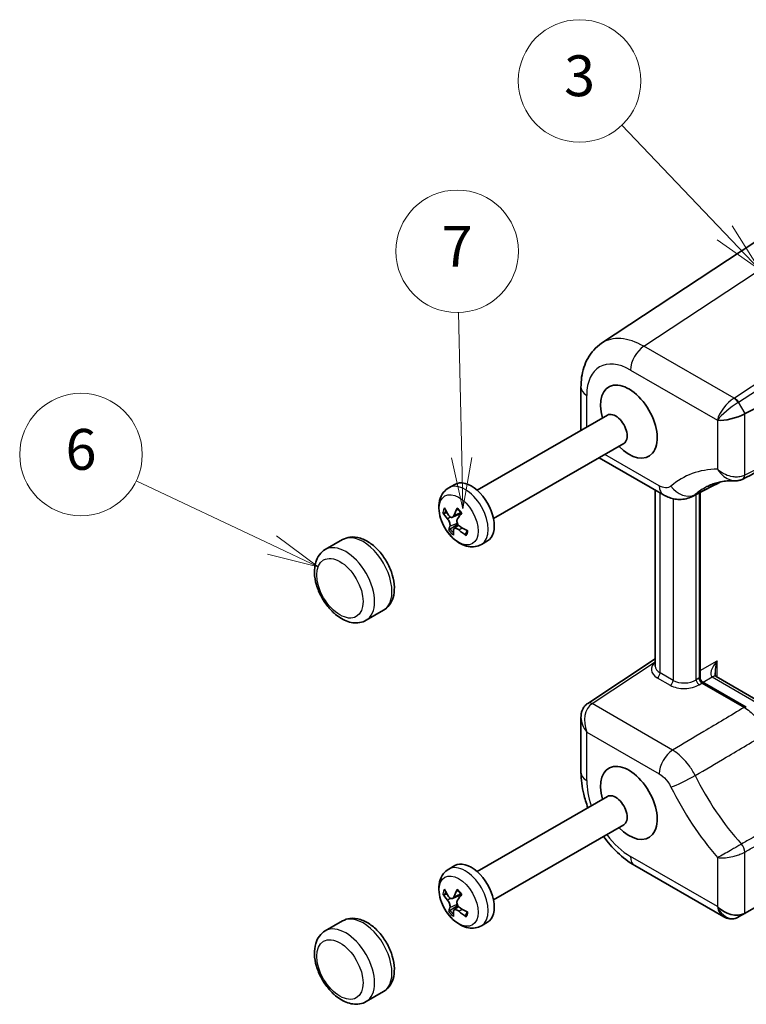
# Model space of a CAD drawing. Units: millimetres. Extents: x 36 to 3781, y 20 to 722.
# Drawn here: x 409 to 498, y 292 to 413 of the extents above; entities that cross this region are included whole.
import ezdxf

# ---------------------------------------------------------------- set-up
doc = ezdxf.new("R2010")
doc.units = ezdxf.units.MM
doc.header["$LTSCALE"] = 2.5
for name, color, linetype, lineweight in [('Symbol (TK)', 100, 'Continuous', 18), ('Visible (ISO)', 7, 'Continuous', 35), ('Visible Narrow (ISO)', 7, 'Continuous', 25)]:
    doc.layers.add(name, color=color, linetype=linetype, lineweight=lineweight)
doc.styles.add('Note Text (TK2)', font='txt')

# ---------------------------------------------------------------- blocks, each defined once
blk = doc.blocks.new('バルーン2')
at = {"layer": 'Symbol (TK)', "color": 100}
for p, q in [((251.226, 182.478), (251.07, 189.595)), ((250.727, 182.467), (251.281, 179.978)), ((251.226, 182.478), (251.281, 179.978)), ((251.281, 179.978), (251.726, 182.489))]:
    blk.add_line(p, q, dxfattribs=at)
at = {"layer": 'Symbol (TK)'}
blk.add_circle((251.004, 192.589), 3, dxfattribs=at)
at = {"layer": 'Symbol (TK)', "color": 7, "insert": (251.004, 192.572), "char_height": 2, "attachment_point": 5, "style": 'Note Text (TK2)'}
blk.add_mtext('7', dxfattribs=at)
blk = doc.blocks.new('バルーン5')
at = {"layer": 'Symbol (TK)', "color": 100}
for p, q in [((198.191, 154.663), (193.154, 159.943)), ((199.916, 152.854), (198.553, 155.008)), ((198.191, 154.663), (199.916, 152.854)), ((197.829, 154.318), (199.916, 152.854))]:
    blk.add_line(p, q, dxfattribs=at)
at = {"layer": 'Symbol (TK)'}
blk.add_circle((191.09, 162.106), 3, dxfattribs=at)
at = {"layer": 'Symbol (TK)', "color": 7, "insert": (191.09, 162.1), "char_height": 2, "attachment_point": 5, "style": 'Note Text (TK2)'}
blk.add_mtext('3', dxfattribs=at)
blk = doc.blocks.new('バルーン7')
at = {"layer": 'Symbol (TK)', "color": 100}
for p, q in [((176.033, 139.37), (169.384, 142.521)), ((178.293, 138.3), (176.247, 139.822)), ((176.033, 139.37), (178.293, 138.3)), ((175.819, 138.918), (178.293, 138.3))]:
    blk.add_line(p, q, dxfattribs=at)
at = {"layer": 'Symbol (TK)'}
blk.add_circle((166.683, 143.801), 3, dxfattribs=at)
at = {"layer": 'Symbol (TK)', "color": 7, "insert": (166.683, 143.795), "char_height": 2, "attachment_point": 5, "style": 'Note Text (TK2)'}
blk.add_mtext('6', dxfattribs=at)

msp = doc.modelspace()

# ---------------------------------------------------------------- linework, layer by layer
at = {"layer": 'Visible (ISO)'}
for p, q in [((480.4136, 373.1337), (502.3662, 387.6424)), ((477.8944, 367.7342), (477.8944, 362.4608)), ((497.9907, 364.5137), (502.189, 366.6104)), ((465.182, 355.1214), (481.1276, 364.3276)), ((467.182, 351.6573), (483.1276, 360.8635)), ((480.1065, 359.1192), (487.9739, 354.5769)), ((461.7117, 355.4272), (462.45, 355.8534)), ((486.988, 333.5991), (486.988, 355.1462)), ((492.4918, 332.0981), (492.4918, 354.8691)), ((462.1735, 351.828), (463.2579, 352.3079)), ((462.3716, 350.4369), (462.9203, 350.8375)), ((448.7271, 349.0852), (446.6058, 347.8605)), ((465.7117, 348.499), (466.45, 348.9252)), ((453.7271, 340.4249), (451.6058, 339.2002)), ((478.7191, 329.0253), (486.988, 334.4903)), ((498.1247, 328.5573), (492.7418, 331.6651)), ((494.4363, 332.2994), (500.5528, 328.768)), ((477.8944, 327.3057), (477.8944, 320.5452)), ((465.182, 308.4178), (481.1276, 317.624)), ((467.182, 304.9537), (483.1276, 314.1599)), ((461.7117, 308.7236), (462.45, 309.1498)), ((484.4651, 309.1643), (495.3691, 302.8689)), ((462.1735, 305.1244), (463.2579, 305.6043)), ((497.9907, 303.3317), (502.189, 305.7555)), ((462.3716, 303.7333), (462.9203, 304.1339)), ((497.1886, 302.8685), (497.9907, 303.3317)), ((448.7271, 302.3816), (446.6058, 301.1568)), ((465.7117, 301.7954), (466.45, 302.2216)), ((453.7271, 293.7213), (451.6058, 292.4966))]:
    msp.add_line(p, q, dxfattribs=at)
msp.add_arc((492.9918, 332.0981), 0.5, 180, 240, dxfattribs=at)
for centre, major_axis, ratio, start_param, end_param in [((483.754, 363.5345), (-2.45, 4.2435), 0.57735027, 1.99123752, 7.43354044), ((482.1276, 362.5955), (-1, 1.7321), 0.57735027, 3.14159265, 6.28318531), ((496.2926, 364.6836), (2.3913, 0.6408), 0.31783725, 3.84203159, 5.37792133), ((497.9907, 361.7424), (0.7671, 2.8761), 0.54933224, 0.4520274, 0.48693399), ((-220.4559, -34372.3376), (22208.9654, 35787.9246), 0.59647395, 0.78165216, 0.78187997), ((464.45, 352.3893), (-2, 3.4641), 0.57735027, 3.14159265, 6.28318531), ((52942.0516, -31178.4058), (75417.2216, -2502.8408), 0.55920019, 2.35819786, 2.35826103), ((466.8875, 354.0163), (6.4278, -0.8974), 0.73790031, 3.66607404, 3.84247744), ((466.7211, 353.5678), (-5.4791, 3.4788), 0.71951616, 0.83791655, 1.01431996), ((467.0777, 353.5589), (-4.5359, -4.642), 0.48487096, 5.27830945, 5.45471285), ((466.6061, 354.0233), (4.5701, 4.6083), 0.21227498, 2.13935322, 2.31575662), ((467.0581, 353.5059), (-5.1884, -3.8991), 0.31291377, 5.8299199, 6.0063233), ((466.5865, 353.9704), (-3.7966, -5.2638), 0.38423218, 5.72397532, 5.90037873), ((466.9431, 353.9615), (5.8433, -2.8245), 0.82015494, 4.40073411, 4.57713751), ((466.7767, 353.513), (-6.2286, 1.8239), 0.63726153, 1.13626355, 1.31266695), ((493.9709, 332.9128), (-0.6243, 0.6524), 0.18317435, 2.52952205, 2.58126526), ((483.754, 316.8309), (-2.45, 4.2435), 0.57735027, 1.99123752, 7.43354044), ((482.1276, 315.8919), (-1, 1.7321), 0.57735027, 3.14159265, 6.28318531), ((464.45, 305.6857), (-2, 3.4641), 0.57735027, 3.14159265, 6.28318531), ((466.8875, 307.3127), (6.4278, -0.8974), 0.73790031, 3.66607404, 3.84247744), ((466.7211, 306.8642), (-5.4791, 3.4788), 0.71951616, 0.83791655, 1.01431996), ((467.0777, 306.8553), (-4.5359, -4.642), 0.48487096, 5.27830945, 5.45471285), ((466.6061, 307.3197), (4.5701, 4.6083), 0.21227498, 2.13935322, 2.31575662), ((467.0581, 306.8023), (-5.1884, -3.8991), 0.31291377, 5.8299199, 6.0063233), ((466.7767, 306.8094), (-6.2286, 1.8239), 0.63726153, 1.13626355, 1.31266695), ((496.2926, 305.1226), (2.2173, -1.2802), 0.71743894, 4.3196899, 5.85557964), ((466.5865, 307.2668), (-3.7966, -5.2638), 0.38423218, 5.72397532, 5.90037873), ((466.9431, 307.2579), (5.8433, -2.8245), 0.82015494, 4.40073411, 4.57713751), ((496.029, 304.529), (-1.9059, 0.8351), 0.91100268, 2.50913524, 2.55109799), ((497.9907, 306.103), (-0.8461, -2.917), 0.52762857, 0.46772125, 0.50262783)]:
    msp.add_ellipse(centre, major_axis=major_axis, ratio=ratio, start_param=start_param, end_param=end_param, dxfattribs=at)
for points, knots in [([(477.8944, 367.7342), (477.8944, 368.1486), (477.9212, 368.5591), (478.0357, 369.368), (478.1235, 369.7666), (478.3699, 370.544), (478.5288, 370.9231), (478.9279, 371.6462), (479.1685, 371.9903), (479.7331, 372.6165), (480.0572, 372.8981), (480.4136, 373.1337)], [-0.784789176, -0.784789176, -0.784789176, -0.784789176, -0.634804167, -0.634804167, -0.484819157, -0.484819157, -0.334834148, -0.334834148, -0.184849139, -0.184849139, -0.03486413, -0.03486413, -0.03486413, -0.03486413]), ([(493.3069, 355.5742), (493.4993, 355.6746), (493.698, 355.7647), (494.1091, 355.9246), (494.3215, 355.9943), (494.7611, 356.1128), (494.9884, 356.1616), (495.4584, 356.2373), (495.7012, 356.2641), (496.2025, 356.2947), (496.461, 356.2983), (496.7272, 356.2897)], [3.95168604, 3.95168604, 3.95168604, 3.95168604, 4.015624063, 4.015624063, 4.079562086, 4.079562086, 4.143500109, 4.143500109, 4.207438132, 4.207438132, 4.271376155, 4.271376155, 4.271376155, 4.271376155]), ([(497.7043, 356.5002), (497.6418, 356.468), (497.5775, 356.4396), (497.4471, 356.3904), (497.381, 356.3696), (497.2484, 356.3355), (497.1819, 356.3221), (497.0499, 356.3021), (496.9843, 356.2955), (496.855, 356.2883), (496.7907, 356.2877), (496.7272, 356.2897)], [0, 0, 0, 0, 0.0115900733, 0.0115900733, 0.0231801466, 0.0231801466, 0.03477022, 0.03477022, 0.0463602933, 0.0463602933, 0.0579503666, 0.0579503666, 0.0579503666, 0.0579503666]), ([(465.7117, 348.499), (465.4769, 348.3634), (465.2172, 348.2733), (464.6749, 348.1833), (464.3936, 348.1907), (463.7965, 348.2924), (463.4879, 348.4063), (462.8458, 348.7416), (462.5222, 348.9831), (461.92, 349.5559), (461.6444, 349.8916), (461.1736, 350.6126), (460.9775, 350.997), (460.6769, 351.7932), (460.5727, 352.205), (460.4818, 353.0356), (460.4942, 353.4559), (460.6809, 354.2208), (460.8334, 354.5705), (461.2478, 355.093), (461.4648, 355.2846), (461.7117, 355.4272)], [3.58776559, 3.58776559, 3.58776559, 3.58776559, 3.80120908, 3.80120908, 4.0342709, 4.0342709, 4.32537724, 4.32537724, 4.68616894, 4.68616894, 5.06365235, 5.06365235, 5.43559765, 5.43559765, 5.80984056, 5.80984056, 6.18610757, 6.18610757, 6.50487793, 6.50487793, 6.72935824, 6.72935824, 6.72935824, 6.72935824]), ([(491.5438, 354.3774), (491.2898, 354.2457), (491.0198, 354.1489), (490.4807, 354.0274), (490.212, 354.0022), (489.6971, 354.0082), (489.4506, 354.0389), (488.9852, 354.1392), (488.766, 354.2087), (488.3525, 354.3744), (488.158, 354.4707), (487.9739, 354.5769)], [0.035179704, 0.035179704, 0.035179704, 0.035179704, 0.074638632, 0.074638632, 0.114097559, 0.114097559, 0.153556487, 0.153556487, 0.193015415, 0.193015415, 0.232474343, 0.232474343, 0.232474343, 0.232474343]), ([(461.2166, 352.3287), (461.1979, 352.3254), (461.1764, 352.3245), (461.1349, 352.3276), (461.1081, 352.3336), (461.0661, 352.3499), (461.0436, 352.363), (461.0138, 352.388), (461.0006, 352.4032), (460.9921, 352.4179)], [0.0634370147, 0.0634370147, 0.0634370147, 0.0634370147, 0.0690648576, 0.0690648576, 0.0759473128, 0.0759473128, 0.0828548528, 0.0828548528, 0.0888847634, 0.0888847634, 0.0888847634, 0.0888847634]), ([(462.7444, 352.8073), (462.7366, 352.8133), (462.7303, 352.8225), (462.7239, 352.8443), (462.724, 352.8616), (462.7307, 352.892), (462.7373, 352.9099), (462.7458, 352.9263)], [0.0701357185, 0.0701357185, 0.0701357185, 0.0701357185, 0.0759473127, 0.0759473127, 0.0828548526, 0.0828548526, 0.0888847632, 0.0888847632, 0.0888847632, 0.0888847632]), ([(462.7444, 352.8072), (462.7819, 352.7797), (462.8193, 352.7505), (462.8937, 352.6886), (462.9307, 352.6559), (463.004, 352.5876), (463.0402, 352.5519), (463.1118, 352.4776), (463.147, 352.439), (463.2118, 352.3645), (463.2414, 352.3288), (463.2705, 352.2922)], [1.36687779, 1.36687779, 1.36687779, 1.36687779, 1.448423044, 1.448423044, 1.529968299, 1.529968299, 1.611513553, 1.611513553, 1.693058808, 1.693058808, 1.764051695, 1.764051695, 1.764051695, 1.764051695]), ([(461.5478, 351.6434), (461.5938, 351.5903), (461.642, 351.5233), (461.7287, 351.3763), (461.7672, 351.2962), (461.8257, 351.1464), (461.8496, 351.0668), (461.8777, 350.9201), (461.882, 350.853), (461.8749, 350.7673), (461.8689, 350.7371), (461.8594, 350.7115)], [0, 0, 0, 0, 0.024561816, 0.024561816, 0.049123633, 0.049123633, 0.073501326, 0.073501326, 0.097879019, 0.097879019, 0.112830375, 0.112830375, 0.112830375, 0.112830375]), ([(462.3529, 352.0415), (462.3299, 351.9796), (462.296, 351.9234), (462.212, 351.8424), (462.162, 351.8177), (462.0615, 351.8017), (462.0044, 351.8091), (461.8915, 351.858), (461.8355, 351.8996), (461.7578, 351.9806), (461.7286, 352.0171), (461.7016, 352.0578)], [0, 0, 0, 0, 0.024561816, 0.024561816, 0.049123633, 0.049123633, 0.073501326, 0.073501326, 0.097879019, 0.097879019, 0.112830375, 0.112830375, 0.112830375, 0.112830375]), ([(463.1002, 350.6805), (463.0352, 350.7224), (462.9696, 350.7792), (462.8576, 350.9114), (462.8112, 350.9867), (462.747, 351.1332), (462.7248, 351.214), (462.7106, 351.3691), (462.7186, 351.4433), (462.7499, 351.5431), (462.7669, 351.5796), (462.7887, 351.6123)], [0, 0, 0, 0, 0.024528352, 0.024528352, 0.049056704, 0.049056704, 0.07346786, 0.07346786, 0.097879016, 0.097879016, 0.112830372, 0.112830372, 0.112830372, 0.112830372]), ([(461.7338, 350.1991), (461.7346, 350.2075), (461.7389, 350.2191), (461.7524, 350.2429), (461.7649, 350.2597), (461.7915, 350.2893), (461.8103, 350.3072), (461.842, 350.3336), (461.8594, 350.3467), (461.8756, 350.3576)], [0.0216698711, 0.0216698711, 0.0216698711, 0.0216698711, 0.0276997817, 0.0276997817, 0.0346073217, 0.0346073217, 0.0414897769, 0.0414897769, 0.0471176198, 0.0471176198, 0.0471176198, 0.0471176198]), ([(462.2952, 350.2823), (462.299, 350.3331), (462.3154, 350.3793), (462.374, 350.4456), (462.4162, 350.4657), (462.511, 350.4785), (462.5699, 350.4721), (462.6969, 350.4313), (462.7651, 350.3968), (462.8671, 350.3298), (462.9072, 350.2997), (462.9465, 350.266)], [0, 0, 0, 0, 0.024561816, 0.024561816, 0.049123633, 0.049123633, 0.073501326, 0.073501326, 0.097879019, 0.097879019, 0.112830375, 0.112830375, 0.112830375, 0.112830375]), ([(463.8599, 349.5937), (463.8422, 349.6048), (463.8246, 349.6199), (463.7972, 349.6512), (463.784, 349.6734), (463.77, 349.7122), (463.7667, 349.7358), (463.7697, 349.7706), (463.7745, 349.7879), (463.782, 349.8023)], [0.0216698711, 0.0216698711, 0.0216698711, 0.0216698711, 0.0276997817, 0.0276997817, 0.0346073217, 0.0346073217, 0.0414897769, 0.0414897769, 0.0471176198, 0.0471176198, 0.0471176198, 0.0471176198]), ([(463.947, 350.198), (463.947, 350.1978), (463.947, 350.1977), (463.942, 350.1715), (463.9365, 350.1463), (463.924, 350.0975), (463.9171, 350.0739), (463.9022, 350.0284), (463.8941, 350.0066), (463.8768, 349.9645), (463.8675, 349.9444), (463.8578, 349.9252)], [2.995271286, 2.995271286, 2.995271286, 2.995271286, 2.995653088, 2.995653088, 3.053607428, 3.053607428, 3.111561768, 3.111561768, 3.169516108, 3.169516108, 3.227470448, 3.227470448, 3.227470448, 3.227470448]), ([(453.7271, 340.4249), (454.0042, 340.5849), (454.2462, 340.803), (454.6483, 341.3318), (454.7991, 341.6476), (455.0193, 342.3839), (455.0657, 342.8137), (455.0403, 343.7438), (454.9545, 344.2478), (454.6624, 345.2486), (454.456, 345.7453), (453.9474, 346.6855), (453.6464, 347.1292), (452.9707, 347.9302), (452.596, 348.287), (451.7918, 348.8765), (451.3616, 349.1088), (450.492, 349.3857), (450.0514, 349.4416), (449.3061, 349.3432), (449.0006, 349.2431), (448.7271, 349.0852)], [5.83701238, 5.83701238, 5.83701238, 5.83701238, 6.07455077, 6.07455077, 6.33608672, 6.33608672, 6.65439945, 6.65439945, 7.0075459, 7.0075459, 7.35973391, 7.35973391, 7.7084358, 7.7084358, 8.05920008, 8.05920008, 8.41388678, 8.41388678, 8.74412318, 8.74412318, 8.97860503, 8.97860503, 8.97860503, 8.97860503]), ([(446.6058, 347.8605), (446.3286, 347.7005), (446.0867, 347.4824), (445.6846, 346.9536), (445.5337, 346.6378), (445.3135, 345.9015), (445.2671, 345.4717), (445.2925, 344.5416), (445.3783, 344.0376), (445.6705, 343.0368), (445.8768, 342.5401), (446.3854, 341.5999), (446.6865, 341.1562), (447.1019, 340.6637), (447.1824, 340.5729), (447.2648, 340.4848)], [2.69541972, 2.69541972, 2.69541972, 2.69541972, 2.93295812, 2.93295812, 3.19449407, 3.19449407, 3.51280679, 3.51280679, 3.86595325, 3.86595325, 4.21814126, 4.21814126, 4.56684314, 4.56684314, 4.64820367, 4.64820367, 4.64820367, 4.64820367]), ([(447.2648, 340.4848), (447.2686, 340.4808), (447.2728, 340.4765), (447.2959, 340.4536), (447.3207, 340.4312), (447.3799, 340.3762), (447.4139, 340.3439), (447.4873, 340.2708), (447.5261, 340.2305), (447.6053, 340.149), (447.6442, 340.1094), (447.6839, 340.0736), (447.6852, 340.0724), (447.6865, 340.0713)], [0.4182885163, 0.4182885163, 0.4182885163, 0.4182885163, 0.422969407, 0.422969407, 0.4420362207, 0.4420362207, 0.4617391245, 0.4617391245, 0.4826600719, 0.4826600719, 0.5044511974, 0.5044511974, 0.5051852898, 0.5051852898, 0.5051852898, 0.5051852898]), ([(447.6865, 340.0713), (447.9142, 339.8672), (448.1525, 339.6835), (448.6462, 339.3653), (448.9017, 339.2305), (449.4279, 339.0202), (449.6988, 338.9446), (450.2511, 338.8684), (450.5332, 338.8682), (451.0877, 338.9626), (451.3597, 339.0581), (451.6058, 339.2002)], [4.78249034, 4.78249034, 4.78249034, 4.78249034, 4.99339475, 4.99339475, 5.20429916, 5.20429916, 5.41520356, 5.41520356, 5.62610797, 5.62610797, 5.83701238, 5.83701238, 5.83701238, 5.83701238]), ([(494.3028, 332.7789), (494.3028, 332.7034), (494.308, 332.6357), (494.3252, 332.5196), (494.3372, 332.4712), (494.3624, 332.3952), (494.3756, 332.3677), (494.3969, 332.3309), (494.4049, 332.3215), (494.4112, 332.3149), (494.4124, 332.3138), (494.4129, 332.3134)], [-0.820304748, -0.820304748, -0.820304748, -0.820304748, -0.663225116, -0.663225116, -0.506145483, -0.506145483, -0.34906585, -0.34906585, -0.191986218, -0.191986218, -0.114265596, -0.114265596, -0.114265596, -0.114265596]), ([(478.7191, 329.0253), (478.5992, 328.9461), (478.4904, 328.8515), (478.3026, 328.6431), (478.2234, 328.5296), (478.0935, 328.2944), (478.0427, 328.1728), (477.9648, 327.927), (477.9376, 327.8029), (477.9024, 327.5543), (477.8944, 327.4299), (477.8944, 327.3057)], [0.034906585, 0.034906585, 0.034906585, 0.034906585, 0.185004901, 0.185004901, 0.335103216, 0.335103216, 0.485201532, 0.485201532, 0.635299848, 0.635299848, 0.785398163, 0.785398163, 0.785398163, 0.785398163]), ([(478.7428, 316.2471), (478.5336, 316.7966), (478.3595, 317.3538), (478.0111, 318.7936), (477.8944, 319.678), (477.8944, 320.5452)], [0.272056856, 0.272056856, 0.272056856, 0.272056856, 0.470873505, 0.470873505, 0.784789176, 0.784789176, 0.784789176, 0.784789176]), ([(484.4651, 309.1643), (483.7141, 309.5979), (483.0066, 310.1412), (481.7328, 311.3544), (481.1609, 312.0151), (480.646, 312.7271)], [-0.784789176, -0.784789176, -0.784789176, -0.784789176, -0.470873505, -0.470873505, -0.1759555, -0.1759555, -0.1759555, -0.1759555]), ([(465.7117, 301.7954), (465.4769, 301.6598), (465.2172, 301.5697), (464.6749, 301.4797), (464.3936, 301.4871), (463.7965, 301.5888), (463.4879, 301.7027), (462.8458, 302.038), (462.5222, 302.2795), (461.92, 302.8523), (461.6444, 303.188), (461.1736, 303.909), (460.9775, 304.2933), (460.6769, 305.0896), (460.5727, 305.5014), (460.4818, 306.332), (460.4942, 306.7523), (460.6809, 307.5172), (460.8334, 307.8669), (461.2478, 308.3894), (461.4648, 308.581), (461.7117, 308.7236)], [3.58776559, 3.58776559, 3.58776559, 3.58776559, 3.80120908, 3.80120908, 4.0342709, 4.0342709, 4.32537724, 4.32537724, 4.68616894, 4.68616894, 5.06365235, 5.06365235, 5.43559765, 5.43559765, 5.80984056, 5.80984056, 6.18610757, 6.18610757, 6.50487793, 6.50487793, 6.72935824, 6.72935824, 6.72935824, 6.72935824]), ([(461.2166, 305.6251), (461.1979, 305.6218), (461.1764, 305.6209), (461.1349, 305.624), (461.1081, 305.63), (461.0661, 305.6463), (461.0436, 305.6594), (461.0138, 305.6844), (461.0006, 305.6996), (460.9921, 305.7143)], [0.0634370147, 0.0634370147, 0.0634370147, 0.0634370147, 0.0690648576, 0.0690648576, 0.0759473128, 0.0759473128, 0.0828548528, 0.0828548528, 0.0888847634, 0.0888847634, 0.0888847634, 0.0888847634]), ([(462.3529, 305.3379), (462.3299, 305.276), (462.296, 305.2198), (462.212, 305.1388), (462.162, 305.1141), (462.0615, 305.0981), (462.0044, 305.1055), (461.8915, 305.1544), (461.8355, 305.196), (461.7578, 305.277), (461.7286, 305.3134), (461.7016, 305.3542)], [0, 0, 0, 0, 0.024561816, 0.024561816, 0.049123633, 0.049123633, 0.073501326, 0.073501326, 0.097879019, 0.097879019, 0.112830375, 0.112830375, 0.112830375, 0.112830375]), ([(462.7444, 306.1037), (462.7366, 306.1097), (462.7303, 306.1189), (462.7239, 306.1407), (462.724, 306.1579), (462.7307, 306.1884), (462.7373, 306.2063), (462.7458, 306.2227)], [0.0701357185, 0.0701357185, 0.0701357185, 0.0701357185, 0.0759473127, 0.0759473127, 0.0828548526, 0.0828548526, 0.0888847632, 0.0888847632, 0.0888847632, 0.0888847632]), ([(462.7444, 306.1036), (462.7819, 306.0761), (462.8193, 306.0468), (462.8937, 305.985), (462.9307, 305.9523), (463.004, 305.884), (463.0402, 305.8483), (463.1118, 305.774), (463.147, 305.7354), (463.2118, 305.6609), (463.2414, 305.6252), (463.2705, 305.5886)], [1.36687779, 1.36687779, 1.36687779, 1.36687779, 1.448423044, 1.448423044, 1.529968299, 1.529968299, 1.611513553, 1.611513553, 1.693058808, 1.693058808, 1.764051695, 1.764051695, 1.764051695, 1.764051695]), ([(461.5478, 304.9398), (461.5938, 304.8867), (461.642, 304.8197), (461.7287, 304.6727), (461.7672, 304.5926), (461.8257, 304.4428), (461.8496, 304.3632), (461.8777, 304.2165), (461.882, 304.1494), (461.8749, 304.0637), (461.8689, 304.0335), (461.8594, 304.0079)], [0, 0, 0, 0, 0.024561816, 0.024561816, 0.049123633, 0.049123633, 0.073501326, 0.073501326, 0.097879019, 0.097879019, 0.112830375, 0.112830375, 0.112830375, 0.112830375]), ([(463.1002, 303.9769), (463.0352, 304.0187), (462.9696, 304.0756), (462.8576, 304.2078), (462.8112, 304.2831), (462.747, 304.4296), (462.7248, 304.5104), (462.7106, 304.6655), (462.7186, 304.7397), (462.7499, 304.8395), (462.7669, 304.876), (462.7887, 304.9087)], [0, 0, 0, 0, 0.024528352, 0.024528352, 0.049056704, 0.049056704, 0.07346786, 0.07346786, 0.097879016, 0.097879016, 0.112830372, 0.112830372, 0.112830372, 0.112830372]), ([(453.7271, 293.7213), (454.0042, 293.8813), (454.2462, 294.0994), (454.6483, 294.6282), (454.7991, 294.944), (455.0193, 295.6803), (455.0657, 296.1101), (455.0403, 297.0402), (454.9545, 297.5442), (454.6624, 298.545), (454.456, 299.0417), (453.9474, 299.9819), (453.6464, 300.4256), (452.9707, 301.2266), (452.596, 301.5834), (451.7918, 302.1729), (451.3616, 302.4052), (450.492, 302.6821), (450.0514, 302.738), (449.3061, 302.6396), (449.0006, 302.5395), (448.7271, 302.3816)], [5.83701238, 5.83701238, 5.83701238, 5.83701238, 6.07455077, 6.07455077, 6.33608672, 6.33608672, 6.65439945, 6.65439945, 7.0075459, 7.0075459, 7.35973391, 7.35973391, 7.7084358, 7.7084358, 8.05920008, 8.05920008, 8.41388678, 8.41388678, 8.74412318, 8.74412318, 8.97860503, 8.97860503, 8.97860503, 8.97860503]), ([(461.7338, 303.4955), (461.7346, 303.5039), (461.7389, 303.5155), (461.7524, 303.5393), (461.7649, 303.5561), (461.7915, 303.5857), (461.8103, 303.6036), (461.842, 303.63), (461.8594, 303.6431), (461.8756, 303.654)], [0.0216698711, 0.0216698711, 0.0216698711, 0.0216698711, 0.0276997817, 0.0276997817, 0.0346073217, 0.0346073217, 0.0414897769, 0.0414897769, 0.0471176198, 0.0471176198, 0.0471176198, 0.0471176198]), ([(462.2952, 303.5787), (462.299, 303.6295), (462.3154, 303.6757), (462.374, 303.742), (462.4162, 303.7621), (462.511, 303.7749), (462.5699, 303.7685), (462.6969, 303.7277), (462.7651, 303.6932), (462.8671, 303.6262), (462.9072, 303.5961), (462.9465, 303.5624)], [0, 0, 0, 0, 0.024561816, 0.024561816, 0.049123633, 0.049123633, 0.073501326, 0.073501326, 0.097879019, 0.097879019, 0.112830375, 0.112830375, 0.112830375, 0.112830375]), ([(463.8599, 302.8901), (463.8422, 302.9012), (463.8246, 302.9163), (463.7972, 302.9476), (463.784, 302.9698), (463.77, 303.0086), (463.7667, 303.0322), (463.7697, 303.067), (463.7745, 303.0843), (463.782, 303.0987)], [0.0216698711, 0.0216698711, 0.0216698711, 0.0216698711, 0.0276997817, 0.0276997817, 0.0346073217, 0.0346073217, 0.0414897769, 0.0414897769, 0.0471176198, 0.0471176198, 0.0471176198, 0.0471176198]), ([(463.947, 303.4944), (463.947, 303.4942), (463.947, 303.4941), (463.942, 303.4679), (463.9365, 303.4427), (463.924, 303.3939), (463.9171, 303.3703), (463.9022, 303.3248), (463.8941, 303.3029), (463.8768, 303.2609), (463.8675, 303.2408), (463.8578, 303.2216)], [2.995271286, 2.995271286, 2.995271286, 2.995271286, 2.995653088, 2.995653088, 3.053607428, 3.053607428, 3.111561768, 3.111561768, 3.169516108, 3.169516108, 3.227470448, 3.227470448, 3.227470448, 3.227470448]), ([(497.1165, 302.829), (497.0109, 302.774), (496.8987, 302.7282), (496.6651, 302.6596), (496.5437, 302.6368), (496.2981, 302.617), (496.1739, 302.6201), (495.9299, 302.6516), (495.8102, 302.6801), (495.5811, 302.7591), (495.4717, 302.8097), (495.3691, 302.8689)], [0.034906585, 0.034906585, 0.034906585, 0.034906585, 0.185004901, 0.185004901, 0.335103216, 0.335103216, 0.485201532, 0.485201532, 0.635299848, 0.635299848, 0.785398163, 0.785398163, 0.785398163, 0.785398163]), ([(446.6058, 301.1568), (446.3286, 300.9968), (446.0867, 300.7788), (445.6846, 300.25), (445.5337, 299.9342), (445.3135, 299.1978), (445.2671, 298.7681), (445.2925, 297.838), (445.3783, 297.334), (445.6705, 296.3332), (445.8768, 295.8365), (446.3854, 294.8963), (446.6865, 294.4526), (447.1019, 293.9601), (447.1824, 293.8693), (447.2648, 293.7812)], [2.69541972, 2.69541972, 2.69541972, 2.69541972, 2.93295812, 2.93295812, 3.19449407, 3.19449407, 3.51280679, 3.51280679, 3.86595325, 3.86595325, 4.21814126, 4.21814126, 4.56684314, 4.56684314, 4.64820367, 4.64820367, 4.64820367, 4.64820367]), ([(447.2648, 293.7812), (447.2686, 293.7771), (447.2728, 293.7729), (447.2959, 293.75), (447.3207, 293.7276), (447.3799, 293.6726), (447.4139, 293.6403), (447.4873, 293.5672), (447.5261, 293.5269), (447.6053, 293.4454), (447.6442, 293.4058), (447.6839, 293.37), (447.6852, 293.3688), (447.6865, 293.3677)], [0.4182885163, 0.4182885163, 0.4182885163, 0.4182885163, 0.422969407, 0.422969407, 0.4420362207, 0.4420362207, 0.4617391245, 0.4617391245, 0.4826600719, 0.4826600719, 0.5044511974, 0.5044511974, 0.5051852898, 0.5051852898, 0.5051852898, 0.5051852898]), ([(447.6865, 293.3677), (447.9142, 293.1636), (448.1525, 292.9799), (448.6462, 292.6617), (448.9017, 292.5269), (449.4279, 292.3166), (449.6988, 292.241), (450.2511, 292.1648), (450.5332, 292.1646), (451.0877, 292.259), (451.3597, 292.3545), (451.6058, 292.4966)], [4.78249034, 4.78249034, 4.78249034, 4.78249034, 4.99339475, 4.99339475, 5.20429916, 5.20429916, 5.41520356, 5.41520356, 5.62610797, 5.62610797, 5.83701238, 5.83701238, 5.83701238, 5.83701238])]:
    msp.add_open_spline(points, degree=3, knots=knots, dxfattribs=at)
for points, weights in [([(461.2166, 352.3287), (461.3641, 352.3544), (461.5016, 352.3784)], [1.00463863051, 1.00885610502, 1.01185931453]), ([(462.8138, 350.9898), (462.4141, 350.7203), (461.8756, 350.3576)], [1.01848556565, 1.02271356416, 1.00463863051]), ([(463.9078, 350.0457), (463.8474, 349.9288), (463.782, 349.8023)], [1.01254406418, 1.009348533, 1.00463863051]), ([(461.2166, 305.6251), (461.3641, 305.6508), (461.5016, 305.6748)], [1.00463863051, 1.00885610502, 1.01185931453]), ([(462.8138, 304.2862), (462.4141, 304.0167), (461.8756, 303.654)], [1.01848556565, 1.02271356416, 1.00463863051]), ([(463.9078, 303.3421), (463.8474, 303.2252), (463.782, 303.0987)], [1.01254406418, 1.009348533, 1.00463863051])]:
    msp.add_rational_spline(points, weights, degree=2, dxfattribs=at)
at = {"layer": 'Visible Narrow (ISO)'}
for p, q in [((485.6059, 372.7592), (507.5447, 387.2589)), ((512.9736, 377.1955), (496.6639, 366.4162)), ((497.1886, 365.9031), (513.4983, 376.6824)), ((496.6297, 366.3946), (485.6059, 372.7592)), ((483.968, 369.8552), (494.5821, 363.7272)), ((478.5973, 362.8667), (478.5973, 366.7544)), ((497.9907, 364.5137), (497.1886, 365.9031)), ((497.9294, 356.9675), (497.9294, 364.4814)), ((494.5821, 363.7272), (494.5956, 363.7038)), ((494.5956, 363.7038), (494.5956, 357.7134)), ((487.4769, 355.6756), (480.8094, 359.5251)), ((487.5738, 332.7617), (487.5738, 354.808)), ((491.9918, 331.9153), (491.9918, 354.6098)), ((492.3453, 354.7931), (492.3453, 332.1331)), ((489.1634, 354.1012), (489.1634, 331.844)), ((462.3529, 352.0415), (463.1639, 352.4195)), ((461.5478, 351.6434), (461.8884, 351.8655)), ((461.8594, 350.7115), (462.7566, 351.117)), ((462.9465, 350.266), (463.357, 350.5212)), ((479.2458, 328.9928), (486.988, 334.1097)), ((492.4918, 333.0474), (494.5715, 334.2481)), ((494.5715, 332.2214), (494.5715, 334.2481)), ((487.2326, 332.1567), (488.8221, 331.239)), ((489.1634, 331.844), (487.5738, 332.7617)), ((492.3207, 332.1184), (491.9918, 331.9153)), ((492.833, 331.6124), (493.9609, 332.2636)), ((493.9609, 332.2636), (500.0775, 328.7323)), ((492.3577, 331.3103), (492.6865, 331.5134)), ((492.6865, 331.5134), (497.8624, 328.5251)), ((489.1147, 323.295), (479.2458, 328.9928)), ((478.5973, 325.5176), (487.4769, 320.391)), ((478.5973, 319.5654), (478.5973, 325.5176)), ((494.5821, 304.135), (483.968, 310.263)), ((494.5956, 310.1332), (494.5956, 304.1428)), ((497.9294, 303.298), (497.9294, 310.8119)), ((461.5478, 304.9398), (461.8884, 305.1619)), ((462.3529, 305.3379), (463.1639, 305.7159)), ((461.8594, 304.0079), (462.7566, 304.4134)), ((494.5956, 304.1428), (494.5821, 304.135)), ((462.9465, 303.5624), (463.357, 303.8176))]:
    msp.add_line(p, q, dxfattribs=at)
for centre, major_axis, ratio, start_param, end_param in [((485.6716, 364.6221), (-5.1285, 8.593), 0.57690372, 5.49004319, 6.3096965), ((485.6651, 370.835), (-1.2, -2.0785), 0.57735027, 3.9618974, 5.49778714), ((483.9746, 363.6423), (-3.8046, 6.5898), 0.5766475, 5.49839613, 7.06797448), ((480.2944, 367.7342), (-2.4, 0), 0.57735027, 0, 0.78539816), ((496.2791, 364.707), (-1.5526, -1.8675), 0.42760967, 4.03515984, 5.57104958), ((496.2791, 364.707), (1.9037, 1.5009), 0.19337318, 0.96218466, 2.4980744), ((495.2639, 367.2245), (-1.6767, 0.4513), 0.54933224, 2.65465866, 2.68956525), ((496.6544, 365.5929), (-0.5149, 0.8573), 0.54844594, 4.7029074, 5.48780093), ((496.6886, 365.6144), (-0.5514, 0.8343), 0.5766475, 4.67752485, 5.463532), ((495.2886, 366.4227), (2.5196, 0.364), 0.43808914, 5.4662431, 5.50114969), ((502.5984, 335.0592), (-12.4088, 21.4927), 0.57735027, 5.97131902, 6.39248373), ((463.7117, 351.9631), (2, -3.4641), 0.57735027, 0, 3.14159265), ((497.2474, 357.3897), (0.4569, -0.8895), 0.56953108, 0, 0.81319128), ((489.1739, 356.6554), (-1.2, -2.0785), 0.57735027, 5.49778714, 6.28318531), ((490.6071, 356.622), (1.567, -1.8178), 0.81162444, 4.55933175, 6.09522149), ((504.2362, 336.0048), (-11.2096, 19.4155), 0.57735027, 6.25849008, 6.39248373), ((462.5275, 351.2794), (-1.0966, 1.8994), 0.57735027, 0.24817331, 0.64417255), ((462.5926, 351.317), (-0.982, 1.7009), 0.57735027, 0.36694085, 0.64947959), ((462.5275, 351.2794), (-1.0966, 1.8994), 0.57735027, 4.96056229, 5.35656153), ((451.2271, 344.7551), (-2.5, 4.3301), 0.57735027, 3.14159265, 6.28318531), ((462.5275, 351.2794), (1.0966, -1.8994), 0.57735027, 4.96056229, 5.35656153), ((462.5926, 351.317), (-0.982, 1.7009), 0.57735027, 1.8136626, 2.13339389), ((462.5926, 351.317), (0.982, -1.7009), 0.57735027, 0.24286627, 0.36029514), ((462.5275, 351.2794), (1.0966, -1.8994), 0.57735027, 0.24817331, 0.64417255), ((449.1058, 343.5303), (2.5, -4.3301), 0.57735027, 0, 3.14159265), ((489.0003, 333.2486), (2.4996, 0.0783), 0.59713441, 2.48764792, 3.90827559), ((495.3028, 333.8544), (-1.4042, -1.5457), 0.38780141, 4.80847278, 6.34436252), ((495.3028, 333.8544), (-0.6246, -2.0233), 0.38596865, 4.63651589, 5.38700747), ((488.988, 333.6495), (-1.9994, -0.0791), 0.60195225, 6.25938544, 7.04478361), ((487.2202, 332.5576), (0.25, 0.433), 0.57735027, 3.9618974, 5.49778714), ((488.8098, 331.6399), (0.25, 0.433), 0.57735027, 3.9618974, 5.49778714), ((490.5776, 332.7318), (-1.9994, -0.0791), 0.60195225, 0.7615983, 2.33239462), ((492.3453, 331.7111), (-0.2628, 0.4254), 0.55684933, 0.7685436, 2.33933993), ((492.3453, 331.3166), (-0.5, -0.866), 0.57735027, 3.92699082, 3.9618974), ((492.6742, 331.9143), (-0.2628, 0.4254), 0.55684933, 0.7685436, 2.33933993), ((491.9918, 331.5208), (-0.4785, -0.6362), 0.22773508, 2.84759135, 3.63298952), ((492.6989, 331.929), (-0.25, 0.433), 0.57735027, 0.78539816, 2.35619449), ((491.9918, 331.5208), (0.7903, 0.0963), 0.22773508, 5.79178845, 6.57718661), ((493.8886, 331.4618), (0.5246, 0.8513), 0.55757539, 0, 0.76562354), ((493.938, 333.0664), (0.5, -0.866), 0.53918634, 5.46348955, 5.49717816), ((493.9363, 331.4334), (0.5, 0.866), 0.57735027, 0, 0.75049158), ((490.5899, 332.3309), (2.4996, 0.0783), 0.59713441, 3.90827559, 5.47907192), ((492.6989, 331.1125), (0.25, 0.433), 0.57735027, 0.78539816, 0.82030475), ((480.2944, 326.4974), (-0.6109, 2.6806), 0.69659968, 0.2468023, 1.78269204), ((479.2705, 328.191), (-0.5514, 0.8343), 0.5766475, 5.463532, 6.28318531), ((497.8747, 328.1242), (0.25, 0.433), 0.57735027, 0, 0.82030475), ((480.2944, 326.4974), (-2.016, 1.8693), 0.69659968, 0.57350245, 1.35890061), ((489.1739, 321.3708), (-1.2, -2.0785), 0.57735027, 3.9618974, 5.49778714), ((480.2944, 320.5452), (-2.4, 0), 0.57735027, 0, 0.78539816), ((490.6071, 319.7493), (-2.1502, -1.0662), 0.08906421, 0.61830387, 2.15419361), ((504.2362, 324.4922), (-11.2096, 19.4155), 0.57735027, 1.46149791, 1.91885283), ((483.9746, 316.4684), (-3.8, 6.5818), 0.5780539, 0.78600715, 1.24614102), ((502.5984, 323.5466), (12.4088, -21.4927), 0.57735027, 4.60309056, 5.02425526), ((483.9746, 316.4684), (-3.8, 6.5818), 0.5780539, 1.77964495, 2.3555855), ((497.2474, 311.2342), (-0.4907, 0.8713), 0.54389303, 3.93337473, 5.06605419), ((485.6651, 311.2428), (-1.2, -2.0785), 0.57735027, 5.49778714, 6.28318531), ((463.7117, 305.2595), (2, -3.4641), 0.57735027, 0, 3.14159265), ((462.5275, 304.5758), (-1.0966, 1.8994), 0.57735027, 0.24817331, 0.64417255), ((462.5926, 304.6134), (-0.982, 1.7009), 0.57735027, 0.36694085, 0.64947959), ((462.5275, 304.5758), (-1.0966, 1.8994), 0.57735027, 4.96056229, 5.35656153), ((496.2791, 305.1148), (0.393, -2.4313), 0.77537131, 4.99906885, 6.5349586), ((496.2791, 305.1148), (0.615, 2.3672), 0.69026187, 2.16784432, 2.95324248), ((451.2271, 298.0515), (-2.5, 4.3301), 0.57735027, 3.14159265, 6.28318531), ((462.5275, 304.5758), (1.0966, -1.8994), 0.57735027, 4.96056229, 5.35656153), ((462.5926, 304.6134), (-0.982, 1.7009), 0.57735027, 1.8136626, 2.13339389), ((462.5926, 304.6134), (0.982, -1.7009), 0.57735027, 0.24286627, 0.36029514), ((462.5275, 304.5758), (1.0966, -1.8994), 0.57735027, 0.24817331, 0.64417255), ((496.6544, 303.7158), (0.4621, -0.8868), 0.5887402, 0, 0.02492981), ((495.2886, 304.5429), (-2.4163, 1.1299), 0.64751345, 2.68186768, 2.71677427), ((449.1058, 296.8267), (2.5, -4.3301), 0.57735027, 0, 3.14159265)]:
    msp.add_ellipse(centre, major_axis=major_axis, ratio=ratio, start_param=start_param, end_param=end_param, dxfattribs=at)
for centre, major_axis in [((462.9261, 351.5095), (-1.6875, 2.9228)), ((448.3986, 343.1221), (-2, 3.4641)), ((462.9261, 304.8059), (-1.6875, 2.9228)), ((448.3986, 296.4185), (-2, 3.4641))]:
    msp.add_ellipse(centre, major_axis=major_axis, ratio=0.57735027, dxfattribs=at)
for points, knots in [([(504.3973, 360.2886), (503.5058, 359.8309), (502.6144, 359.3732), (501.7229, 358.9155), (500.6862, 358.3832), (499.6495, 357.8508), (498.385, 357.2014), (498.1572, 357.0844), (497.9294, 356.9675)], [-1.216509557, -1.216509557, -1.216509557, -1.216509557, -0.850744905, -0.850744905, -0.850744905, -0.425372452, -0.425372452, -0.331922544, -0.331922544, -0.331922544, -0.331922544]), ([(497.9294, 356.9675), (497.8332, 356.917), (497.7287, 356.8742), (497.443, 356.7854), (497.2555, 356.7535), (496.8709, 356.7327), (496.6738, 356.7435), (496.1687, 356.8193), (495.8571, 356.9154), (495.2006, 357.2153), (494.8652, 357.4467), (494.5956, 357.7134)], [0, 0, 0, 0, 0.023041104, 0.023041104, 0.059906871, 0.059906871, 0.096382656, 0.096382656, 0.155713431, 0.155713431, 0.233921332, 0.233921332, 0.233921332, 0.233921332]), ([(494.5956, 357.7134), (494.8041, 357.3665), (495.0764, 357.0546), (495.6298, 356.6265), (495.8987, 356.4784), (496.3463, 356.3336), (496.5236, 356.2993), (496.7084, 356.2904), (496.7178, 356.29), (496.7272, 356.2897)], [-0.233921332, -0.233921332, -0.233921332, -0.233921332, -0.155713431, -0.155713431, -0.096382656, -0.096382656, -0.059906871, -0.059906871, -0.057950367, -0.057950367, -0.057950367, -0.057950367]), ([(488.91, 355.6422), (488.8662, 355.6043), (488.8192, 355.5712), (488.5603, 355.4249), (488.3009, 355.395), (487.8444, 355.4955), (487.6606, 355.5695), (487.4769, 355.6756)], [0, 0, 0, 0, 0.029741058, 0.029741058, 0.154500002, 0.154500002, 0.232474343, 0.232474343, 0.232474343, 0.232474343]), ([(491.5438, 354.3774), (491.5618, 354.3868), (491.5797, 354.3964), (491.694, 354.461), (491.7853, 354.5252), (491.8708, 354.5985)], [-0.0351797038, -0.0351797038, -0.0351797038, -0.0351797038, -0.0297410579, -0.0297410579, 0, 0, 0, 0]), ([(497.8624, 328.5251), (496.2121, 327.5386), (494.5619, 326.552), (491.6461, 324.8086), (490.3804, 324.0518), (489.1147, 323.295)], [-1.9497169, -1.9497169, -1.9497169, -1.9497169, -1.26069504, -1.26069504, -0.73217211, -0.73217211, -0.73217211, -0.73217211]), ([(497.8624, 328.5251), (498.3278, 328.2555), (498.7934, 327.8782), (499.562, 327.0632), (499.8785, 326.6559), (500.3324, 325.9469), (500.4925, 325.6631), (500.6351, 325.3734)], [-0.405745562, -0.405745562, -0.405745562, -0.405745562, -0.22772079, -0.22772079, -0.087584919, -0.087584919, 0, 0, 0, 0]), ([(491.8708, 320.1768), (493.1388, 320.9289), (494.4069, 321.6809), (497.3283, 323.4131), (498.9817, 324.3933), (500.6351, 325.3734)], [0.73217211, 0.73217211, 0.73217211, 0.73217211, 1.26069504, 1.26069504, 1.9497169, 1.9497169, 1.9497169, 1.9497169]), ([(491.8708, 320.1768), (491.6467, 320.6211), (491.3819, 321.0514), (490.6181, 322.0838), (490.0737, 322.6325), (489.3822, 323.1292), (489.2484, 323.2165), (489.1147, 323.295)], [-0.232474343, -0.232474343, -0.232474343, -0.232474343, -0.154500002, -0.154500002, -0.029741056, -0.029741056, 0, 0, 0, 0]), ([(487.4769, 320.391), (487.547, 320.3505), (487.6171, 320.3054), (487.9788, 320.0485), (488.2625, 319.7635), (488.6584, 319.2258), (488.795, 319.0015), (488.91, 318.7695)], [0, 0, 0, 0, 0.029741056, 0.029741056, 0.154500002, 0.154500002, 0.232474343, 0.232474343, 0.232474343, 0.232474343]), ([(506.4178, 316.8103), (505.7519, 316.434), (505.0859, 316.0578), (503.3841, 315.0966), (502.3482, 314.5115), (501.3124, 313.9265), (500.2765, 313.3416), (499.2407, 312.7566), (497.9772, 312.0433), (497.7496, 311.9148), (497.5221, 311.7863)], [-1.54959911, -1.54959911, -1.54959911, -1.54959911, -1.27611736, -1.27611736, -0.8507449, -0.8507449, -0.8507449, -0.42537245, -0.42537245, -0.33192254, -0.33192254, -0.33192254, -0.33192254]), ([(497.9294, 310.8119), (498.1572, 310.9402), (498.385, 311.0685), (499.6495, 311.7806), (500.6862, 312.3646), (501.7229, 312.9486), (502.7597, 313.5326), (503.7964, 314.1167), (505.4997, 315.0764), (506.1662, 315.4519), (506.8327, 315.8275)], [0.33192254, 0.33192254, 0.33192254, 0.33192254, 0.42537245, 0.42537245, 0.8507449, 0.8507449, 0.8507449, 1.27611736, 1.27611736, 1.54959911, 1.54959911, 1.54959911, 1.54959911]), ([(497.5221, 311.7863), (497.4266, 311.7312), (497.325, 311.6724), (497.0516, 311.514), (496.8762, 311.4123), (496.5237, 311.2082), (496.3464, 311.1058), (495.8989, 310.8485), (495.6301, 310.6955), (495.0765, 310.3863), (494.8042, 310.2393), (494.5956, 310.1332)], [-0.233313709, -0.233313709, -0.233313709, -0.233313709, -0.210273624, -0.210273624, -0.173409488, -0.173409488, -0.136940669, -0.136940669, -0.077621944, -0.077621944, 0.000607826, 0.000607826, 0.000607826, 0.000607826]), ([(494.5956, 310.1332), (494.8653, 310.0885), (495.2008, 310.0821), (495.8574, 310.144), (496.1689, 310.1958), (496.6739, 310.3175), (496.871, 310.3738), (497.2555, 310.5032), (497.4431, 310.5764), (497.7287, 310.7064), (497.8332, 310.7587), (497.9294, 310.8119)], [-0.000607826, -0.000607826, -0.000607826, -0.000607826, 0.077621944, 0.077621944, 0.136940669, 0.136940669, 0.173409488, 0.173409488, 0.210273624, 0.210273624, 0.233313709, 0.233313709, 0.233313709, 0.233313709])]:
    msp.add_open_spline(points, degree=3, knots=knots, dxfattribs=at)
msp.add_open_spline([(494.7934, 356.1161), (493.8191, 355.6103), (492.845, 355.1044), (491.8708, 354.5985)], degree=3, dxfattribs=at)

# ---------------------------------------------------------------- block references
at = {"layer": 'Symbol (TK)', "xscale": 2.5, "yscale": 2.5, "zscale": 2.5}
for name, p in [('バルーン5', (0, 0)), ('バルーン2', (-164.7662, -97.0752)), ('バルーン7', (0, 0))]:
    msp.add_blockref(name, p, dxfattribs=at)

doc.saveas('drawing.dxf')
